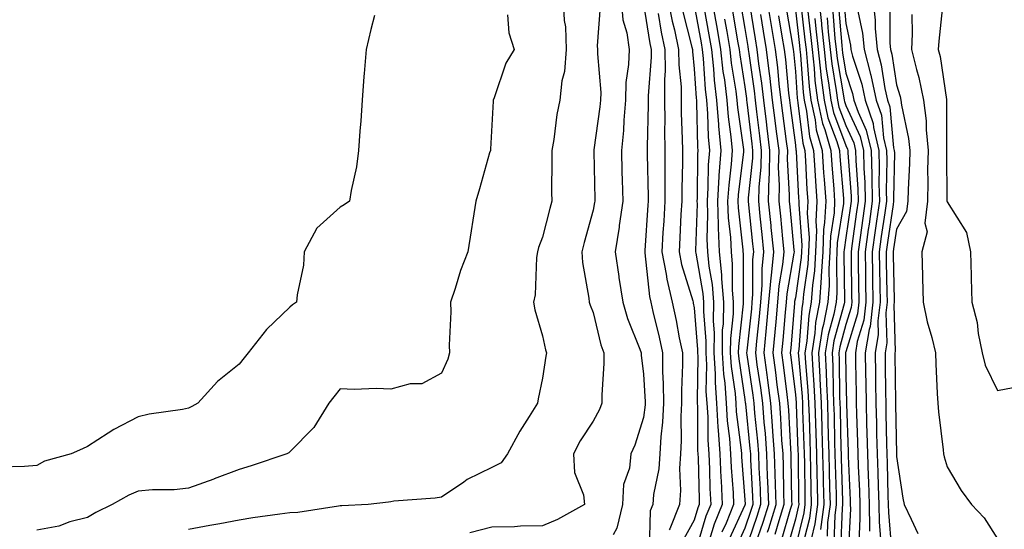
# Model space of a CAD drawing. Units: inches. Extents: x 952643 to 955283, y 7287338 to 7289978.
# Drawn here: x 952795 to 952989, y 7288497 to 7288598 of the extents above; entities that cross this region are included whole.
import ezdxf

# ---------------------------------------------------------------- set-up
doc = ezdxf.new("R2010")
doc.units = ezdxf.units.IN
doc.header["$MEASUREMENT"] = 0
doc.layers.add('Contour_95267287', color=7, linetype='Continuous', true_color=0x48a483)

msp = doc.modelspace()

# ---------------------------------------------------------------- linework, layer by layer
at = {"layer": 'Contour_95267287'}
for points in [[(952902.13, 7288601.92, 3181), (952902.32, 7288597.65, 3181), (952902.56, 7288596.43, 3181), (952902.71, 7288591.92, 3181), (952902.4, 7288587.57, 3181), (952901.87, 7288585.74, 3181), (952901.46, 7288581.92, 3181), (952900.89, 7288579.08, 3181), (952900.25, 7288574.12, 3181), (952899.87, 7288571.92, 3181), (952899.88, 7288570.09, 3181), (952899.84, 7288563.71, 3181), (952899.86, 7288561.92, 3181), (952899.48, 7288560.49, 3181), (952898.05, 7288554.78, 3181), (952897.24, 7288552.73, 3181), (952897.06, 7288551.92, 3181), (952896.88, 7288550.75, 3181), (952896.56, 7288543.41, 3181), (952896.24, 7288541.92, 3181), (952896.54, 7288540.41, 3181), (952898.05, 7288535.29, 3181), (952898.62, 7288532.49, 3181), (952898.81, 7288531.92, 3181), (952898.72, 7288531.25, 3181), (952898.05, 7288526.88, 3181), (952897.19, 7288522.78, 3181), (952897.04, 7288521.92, 3181), (952895.43, 7288519.3, 3181), (952893.58, 7288516.39, 3181), (952891.15, 7288511.92, 3181), (952889.85, 7288510.12, 3181), (952888.05, 7288509.24, 3181), (952883.15, 7288506.82, 3181), (952882.45, 7288506.32, 3181), (952878.05, 7288503.35, 3181), (952876.84, 7288503.13, 3181), (952868.66, 7288502.53, 3181), (952868.05, 7288502.44, 3181), (952867.59, 7288502.38, 3181), (952863.55, 7288501.92, 3181), (952858.36, 7288501.61, 3181), (952858.05, 7288501.6, 3181), (952857.72, 7288501.59, 3181), (952849.66, 7288500.31, 3181), (952848.05, 7288500.27, 3181), (952846.09, 7288499.96, 3181), (952840.73, 7288499.24, 3181), (952838.05, 7288498.8, 3181), (952834.2, 7288498.07, 3181), (952832.25, 7288497.72, 3181), (952828.05, 7288496.91, 3181)], [(952909.46, 7288600.51, 3182), (952908.82, 7288592.69, 3182), (952908.93, 7288591.92, 3182), (952908.9, 7288591.07, 3182), (952909.56, 7288583.43, 3182), (952909.51, 7288581.92, 3182), (952909.4, 7288580.57, 3182), (952908.21, 7288572.08, 3182), (952908.19, 7288571.92, 3182), (952908.2, 7288571.77, 3182), (952908.36, 7288562.23, 3182), (952908.37, 7288561.92, 3182), (952908.33, 7288561.64, 3182), (952908.05, 7288560.15, 3182), (952906.26, 7288553.71, 3182), (952905.79, 7288551.92, 3182), (952905.94, 7288549.81, 3182), (952907.23, 7288542.74, 3182), (952907.3, 7288541.92, 3182), (952907.46, 7288541.33, 3182), (952908.05, 7288539.9, 3182), (952909.6, 7288533.47, 3182), (952910.15, 7288531.92, 3182), (952910.2, 7288529.77, 3182), (952909.75, 7288523.62, 3182), (952909.8, 7288521.92, 3182), (952909.31, 7288520.66, 3182), (952908.05, 7288518.35, 3182), (952905.5, 7288514.47, 3182), (952904.18, 7288511.92, 3182), (952904.35, 7288508.22, 3182), (952906.15, 7288503.82, 3182), (952906.33, 7288501.92, 3182), (952901.04, 7288498.93, 3182), (952898.05, 7288497.65, 3182), (952893.7, 7288497.57, 3182), (952892.51, 7288497.46, 3182), (952888.05, 7288497.38, 3182), (952883.67, 7288496.3, 3182)], [(952913.57, 7288601.92, 3183), (952913.95, 7288597.82, 3183), (952914.73, 7288595.24, 3183), (952915.19, 7288591.92, 3183), (952915.08, 7288588.95, 3183), (952914.54, 7288585.43, 3183), (952914.45, 7288581.92, 3183), (952914.11, 7288577.98, 3183), (952914.04, 7288575.93, 3183), (952913.66, 7288571.92, 3183), (952913.76, 7288567.63, 3183), (952913.82, 7288566.15, 3183), (952913.94, 7288561.92, 3183), (952913.23, 7288557.1, 3183), (952913.2, 7288556.77, 3183), (952912.42, 7288551.92, 3183), (952913.14, 7288547.01, 3183), (952913.17, 7288546.8, 3183), (952913.91, 7288541.92, 3183), (952914.86, 7288538.73, 3183), (952917.31, 7288532.66, 3183), (952917.56, 7288531.92, 3183), (952917.58, 7288531.45, 3183), (952918.05, 7288527.66, 3183), (952918.36, 7288522.23, 3183), (952918.36, 7288521.92, 3183), (952918.35, 7288521.62, 3183), (952918.05, 7288519.11, 3183), (952916.32, 7288513.65, 3183), (952915.48, 7288511.92, 3183), (952915.23, 7288509.1, 3183), (952914.09, 7288505.88, 3183), (952913.89, 7288501.92, 3183), (952912.75, 7288497.22, 3183), (952911.99, 7288495.86, 3183)], [(952918.05, 7288601, 3184), (952919.26, 7288593.13, 3184), (952919.52, 7288591.92, 3184), (952919.54, 7288590.43, 3184), (952918.92, 7288582.79, 3184), (952918.93, 7288581.92, 3184), (952918.94, 7288581.03, 3184), (952918.72, 7288572.59, 3184), (952918.73, 7288571.92, 3184), (952918.73, 7288571.24, 3184), (952918.92, 7288562.79, 3184), (952918.92, 7288561.92, 3184), (952918.87, 7288561.1, 3184), (952918.26, 7288552.13, 3184), (952918.25, 7288551.92, 3184), (952918.29, 7288551.68, 3184), (952919.21, 7288543.08, 3184), (952919.49, 7288541.92, 3184), (952919.89, 7288540.08, 3184), (952921.12, 7288534.99, 3184), (952921.75, 7288531.92, 3184), (952921.79, 7288528.18, 3184), (952921.93, 7288525.8, 3184), (952921.97, 7288521.92, 3184), (952921.77, 7288518.2, 3184), (952921.43, 7288515.3, 3184), (952921.23, 7288511.92, 3184), (952921.03, 7288508.94, 3184), (952920.01, 7288503.88, 3184), (952919.85, 7288501.92, 3184), (952919.34, 7288500.63, 3184), (952919.13, 7288493, 3184)], [(952922.84, 7288601.92, 3186), (952923.68, 7288597.55, 3186), (952924.12, 7288595.85, 3186), (952924.96, 7288591.92, 3186), (952925, 7288588.87, 3186), (952925.44, 7288584.53, 3186), (952925.47, 7288581.92, 3186), (952925.49, 7288579.36, 3186), (952925.69, 7288574.28, 3186), (952925.7, 7288571.92, 3186), (952925.7, 7288569.57, 3186), (952925.58, 7288564.39, 3186), (952925.58, 7288561.92, 3186), (952925.42, 7288559.29, 3186), (952925.21, 7288554.76, 3186), (952925.04, 7288551.92, 3186), (952925.52, 7288549.39, 3186), (952927.78, 7288542.19, 3186), (952927.84, 7288541.92, 3186), (952927.87, 7288541.74, 3186), (952928.05, 7288540.82, 3186), (952928.72, 7288532.59, 3186), (952928.71, 7288531.92, 3186), (952928.75, 7288531.22, 3186), (952928.6, 7288522.47, 3186), (952928.64, 7288521.92, 3186), (952928.67, 7288521.3, 3186), (952928.73, 7288512.6, 3186), (952928.78, 7288511.92, 3186), (952928.82, 7288511.15, 3186), (952929.01, 7288502.88, 3186), (952929.06, 7288501.92, 3186), (952928.76, 7288501.21, 3186), (952928.05, 7288498.81, 3186), (952925.6, 7288494.37, 3186)], [(952928.05, 7288600.71, 3188), (952929.4, 7288593.27, 3188), (952929.63, 7288591.92, 3188), (952929.83, 7288590.14, 3188), (952930.22, 7288584.09, 3188), (952930.47, 7288581.92, 3188), (952930.69, 7288579.28, 3188), (952930.79, 7288574.66, 3188), (952931.04, 7288571.92, 3188), (952930.84, 7288569.13, 3188), (952930.77, 7288564.64, 3188), (952930.6, 7288561.92, 3188), (952930.7, 7288559.27, 3188), (952930.55, 7288554.42, 3188), (952930.66, 7288551.92, 3188), (952930.94, 7288549.03, 3188), (952931.58, 7288545.45, 3188), (952931.87, 7288541.92, 3188), (952931.8, 7288538.17, 3188), (952932, 7288535.87, 3188), (952931.94, 7288531.92, 3188), (952932.19, 7288527.78, 3188), (952932.16, 7288526.03, 3188), (952932.45, 7288521.92, 3188), (952932.75, 7288517.22, 3188), (952932.76, 7288516.63, 3188), (952933.09, 7288511.92, 3188), (952933.31, 7288507.18, 3188), (952933.35, 7288506.62, 3188), (952933.59, 7288501.92, 3188), (952931.98, 7288497.99, 3188), (952931.08, 7288494.95, 3188)], [(952931.52, 7288601.92, 3190), (952932.26, 7288597.71, 3190), (952932.5, 7288596.37, 3190), (952933.28, 7288591.92, 3190), (952933.74, 7288587.61, 3190), (952934.01, 7288585.96, 3190), (952934.48, 7288581.92, 3190), (952934.74, 7288578.61, 3190), (952935.32, 7288574.65, 3190), (952935.56, 7288571.92, 3190), (952935.36, 7288569.23, 3190), (952934.87, 7288565.1, 3190), (952934.66, 7288561.92, 3190), (952934.78, 7288558.65, 3190), (952935.22, 7288554.75, 3190), (952935.34, 7288551.92, 3190), (952935.58, 7288549.45, 3190), (952935.58, 7288544.39, 3190), (952935.78, 7288541.92, 3190), (952935.75, 7288539.62, 3190), (952935.2, 7288534.77, 3190), (952935.16, 7288531.92, 3190), (952935.33, 7288529.2, 3190), (952936.13, 7288523.84, 3190), (952936.27, 7288521.92, 3190), (952936.37, 7288520.24, 3190), (952937.34, 7288512.63, 3190), (952937.39, 7288511.92, 3190), (952937.42, 7288511.3, 3190), (952938.05, 7288502.81, 3190), (952938.1, 7288501.97, 3190), (952938.1, 7288501.92, 3190), (952938.09, 7288501.88, 3190), (952938.05, 7288501.78, 3190), (952934.96, 7288495.01, 3190)], [(952937.2, 7288601.07, 3193), (952938.05, 7288596.1, 3193), (952938.65, 7288592.52, 3193), (952938.74, 7288591.92, 3193), (952938.84, 7288591.13, 3193), (952939.9, 7288583.77, 3193), (952940.1, 7288581.92, 3193), (952940.39, 7288579.58, 3193), (952940.95, 7288574.82, 3193), (952941.31, 7288571.92, 3193), (952941.24, 7288568.73, 3193), (952940.81, 7288564.68, 3193), (952940.75, 7288561.92, 3193), (952941.05, 7288558.92, 3193), (952941.42, 7288555.29, 3193), (952941.76, 7288551.92, 3193), (952941.43, 7288548.54, 3193), (952941.43, 7288545.3, 3193), (952941.16, 7288541.92, 3193), (952940.89, 7288539.08, 3193), (952940.36, 7288534.23, 3193), (952940.14, 7288531.92, 3193), (952940.46, 7288529.51, 3193), (952941.13, 7288525, 3193), (952941.53, 7288521.92, 3193), (952941.82, 7288518.15, 3193), (952942.05, 7288515.92, 3193), (952942.36, 7288511.92, 3193), (952942.51, 7288507.46, 3193), (952942.56, 7288506.43, 3193), (952942.72, 7288501.92, 3193), (952941.61, 7288498.36, 3193), (952940.1, 7288493.97, 3193)], [(952942.52, 7288496.39, 3194), (952942.8, 7288497.17, 3194), (952944.26, 7288501.92, 3194), (952944.12, 7288505.85, 3194), (952944.09, 7288507.96, 3194), (952943.95, 7288511.92, 3194), (952943.62, 7288516.35, 3194), (952943.56, 7288517.43, 3194), (952943.21, 7288521.92, 3194), (952942.61, 7288526.48, 3194), (952942.45, 7288527.52, 3194), (952941.87, 7288531.92, 3194), (952942.28, 7288536.15, 3194), (952942.42, 7288537.55, 3194), (952942.84, 7288541.92, 3194), (952943.24, 7288546.73, 3194), (952943.31, 7288547.18, 3194), (952943.77, 7288551.92, 3194), (952943.29, 7288556.68, 3194), (952943.26, 7288557.13, 3194), (952942.77, 7288561.92, 3194), (952942.89, 7288566.76, 3194), (952942.92, 7288567.05, 3194), (952943.03, 7288571.92, 3194), (952942.47, 7288576.34, 3194), (952942.33, 7288577.64, 3194), (952941.8, 7288581.92, 3194), (952941.41, 7288585.28, 3194), (952940.86, 7288589.11, 3194), (952940.52, 7288591.92, 3194), (952940.17, 7288594.04, 3194), (952939.02, 7288600.95, 3194)], [(952942.39, 7288601.92, 3196), (952943.21, 7288597.08, 3196), (952943.26, 7288596.71, 3196), (952944.09, 7288591.92, 3196), (952944.51, 7288588.38, 3196), (952944.81, 7288585.16, 3196), (952945.18, 7288581.92, 3196), (952945.49, 7288579.36, 3196), (952946.24, 7288573.73, 3196), (952946.48, 7288571.92, 3196), (952946.44, 7288570.31, 3196), (952946.85, 7288563.12, 3196), (952946.82, 7288561.92, 3196), (952946.94, 7288560.81, 3196), (952947.77, 7288552.2, 3196), (952947.8, 7288551.92, 3196), (952947.77, 7288551.64, 3196), (952946.36, 7288543.61, 3196), (952946.22, 7288541.92, 3196), (952946.03, 7288539.9, 3196), (952945.57, 7288534.4, 3196), (952945.33, 7288531.92, 3196), (952945.65, 7288529.52, 3196), (952946.34, 7288523.63, 3196), (952946.57, 7288521.92, 3196), (952946.67, 7288520.54, 3196), (952947.07, 7288512.9, 3196), (952947.14, 7288511.92, 3196), (952947.17, 7288511.04, 3196), (952947.31, 7288502.66, 3196), (952947.34, 7288501.92, 3196), (952947.01, 7288500.88, 3196), (952945.24, 7288494.73, 3196)], [(952946.22, 7288600.09, 3198), (952947.55, 7288592.42, 3198), (952947.64, 7288591.92, 3198), (952947.68, 7288591.55, 3198), (952948.05, 7288587.58, 3198), (952948.4, 7288582.27, 3198), (952948.45, 7288581.92, 3198), (952948.56, 7288581.41, 3198), (952949.5, 7288573.37, 3198), (952949.92, 7288571.92, 3198), (952950.04, 7288569.93, 3198), (952950.35, 7288564.22, 3198), (952950.51, 7288561.92, 3198), (952950.4, 7288559.57, 3198), (952950.77, 7288554.64, 3198), (952950.68, 7288551.92, 3198), (952950.52, 7288549.45, 3198), (952949.67, 7288543.54, 3198), (952949.55, 7288541.92, 3198), (952949.31, 7288540.66, 3198), (952948.72, 7288532.59, 3198), (952948.62, 7288531.92, 3198), (952948.65, 7288531.32, 3198), (952949.37, 7288523.24, 3198), (952949.44, 7288521.92, 3198), (952949.48, 7288520.49, 3198), (952949.74, 7288513.61, 3198), (952949.8, 7288511.92, 3198), (952949.83, 7288510.14, 3198), (952949.92, 7288503.79, 3198), (952949.95, 7288501.92, 3198), (952949.74, 7288500.23, 3198), (952948.05, 7288493.5, 3198)], [(952949.13, 7288600.84, 3200), (952949.96, 7288593.83, 3200), (952950.16, 7288591.92, 3200), (952950.42, 7288589.55, 3200), (952950.76, 7288584.63, 3200), (952951.09, 7288581.92, 3200), (952951.94, 7288578.03, 3200), (952952.17, 7288576.04, 3200), (952953.34, 7288571.92, 3200), (952953.65, 7288567.52, 3200), (952953.75, 7288566.22, 3200), (952954.05, 7288561.92, 3200), (952953.85, 7288557.72, 3200), (952953.64, 7288556.33, 3200), (952953.47, 7288551.92, 3200), (952953.18, 7288547.05, 3200), (952953.19, 7288546.78, 3200), (952952.84, 7288541.92, 3200), (952952.06, 7288537.91, 3200), (952951.91, 7288535.78, 3200), (952951.29, 7288531.92, 3200), (952951.48, 7288528.49, 3200), (952951.73, 7288525.6, 3200), (952951.92, 7288521.92, 3200), (952952.03, 7288517.94, 3200), (952952.11, 7288515.98, 3200), (952952.23, 7288511.92, 3200), (952952.32, 7288507.65, 3200), (952952.34, 7288506.21, 3200), (952952.43, 7288501.92, 3200), (952951.93, 7288498.04, 3200), (952951.17, 7288495.05, 3200)], [(952952.71, 7288601.92, 3203), (952953.22, 7288597.09, 3203), (952953.25, 7288596.72, 3203), (952953.73, 7288591.92, 3203), (952954.16, 7288588.03, 3203), (952954.61, 7288585.36, 3203), (952955.04, 7288581.92, 3203), (952955.58, 7288579.45, 3203), (952958.05, 7288572.95, 3203), (952958.37, 7288572.24, 3203), (952958.45, 7288571.92, 3203), (952958.46, 7288571.51, 3203), (952959.06, 7288562.93, 3203), (952959.09, 7288561.92, 3203), (952958.95, 7288561.02, 3203), (952958.05, 7288554.63, 3203), (952957.68, 7288552.29, 3203), (952957.67, 7288551.92, 3203), (952957.64, 7288551.51, 3203), (952957.8, 7288542.17, 3203), (952957.78, 7288541.92, 3203), (952957.71, 7288541.58, 3203), (952955.69, 7288534.28, 3203), (952955.32, 7288531.92, 3203), (952955.45, 7288529.32, 3203), (952955.51, 7288524.46, 3203), (952955.63, 7288521.92, 3203), (952955.71, 7288519.58, 3203), (952955.82, 7288514.15, 3203), (952955.88, 7288511.92, 3203), (952955.93, 7288509.8, 3203), (952956.11, 7288503.86, 3203), (952956.15, 7288501.92, 3203), (952955.86, 7288499.73, 3203), (952955.67, 7288494.3, 3203)], [(952956.56, 7288600.43, 3206), (952957.22, 7288592.75, 3206), (952957.3, 7288591.92, 3206), (952957.38, 7288591.25, 3206), (952958.05, 7288587.26, 3206), (952959.36, 7288583.23, 3206), (952959.64, 7288581.92, 3206), (952960.45, 7288579.52, 3206), (952962.08, 7288575.95, 3206), (952963.04, 7288571.92, 3206), (952963.17, 7288567.04, 3206), (952963.16, 7288566.81, 3206), (952963.27, 7288561.92, 3206), (952962.62, 7288557.35, 3206), (952962.47, 7288556.34, 3206), (952961.84, 7288551.92, 3206), (952961.91, 7288548.06, 3206), (952961.94, 7288545.81, 3206), (952962.01, 7288541.92, 3206), (952961.59, 7288538.38, 3206), (952960.3, 7288534.17, 3206), (952959.92, 7288531.92, 3206), (952959.95, 7288530.02, 3206), (952960.06, 7288523.93, 3206), (952960.09, 7288521.92, 3206), (952960.14, 7288519.83, 3206), (952960.34, 7288514.21, 3206), (952960.39, 7288511.92, 3206), (952960.48, 7288509.49, 3206), (952960.71, 7288504.58, 3206), (952960.79, 7288501.92, 3206), (952960.83, 7288499.14, 3206), (952960.59, 7288494.46, 3206)], [(952957.67, 7288601.54, 3207), (952958.05, 7288597.1, 3207), (952958.94, 7288592.81, 3207), (952959.03, 7288591.92, 3207), (952959.37, 7288590.6, 3207), (952961.17, 7288585.04, 3207), (952961.85, 7288581.92, 3207), (952963.42, 7288577.29, 3207), (952963.5, 7288576.47, 3207), (952964.56, 7288571.92, 3207), (952964.65, 7288568.52, 3207), (952964.59, 7288565.38, 3207), (952964.67, 7288561.92, 3207), (952964.1, 7288557.97, 3207), (952963.83, 7288556.14, 3207), (952963.23, 7288551.92, 3207), (952963.31, 7288547.18, 3207), (952963.32, 7288546.65, 3207), (952963.4, 7288541.92, 3207), (952962.84, 7288537.13, 3207), (952962.64, 7288536.51, 3207), (952961.88, 7288531.92, 3207), (952961.94, 7288528.03, 3207), (952961.98, 7288525.85, 3207), (952962.03, 7288521.92, 3207), (952962.13, 7288517.84, 3207), (952962.2, 7288516.07, 3207), (952962.3, 7288511.92, 3207), (952962.46, 7288507.51, 3207), (952962.51, 7288506.38, 3207), (952962.68, 7288501.92, 3207), (952962.74, 7288497.23, 3207), (952962.71, 7288496.58, 3207)], [(952963.35, 7288601.92, 3209), (952963.85, 7288597.72, 3209), (952963.86, 7288596.11, 3209), (952964.26, 7288591.92, 3209), (952965.04, 7288588.91, 3209), (952965.76, 7288584.21, 3209), (952966.26, 7288581.92, 3209), (952966.71, 7288580.58, 3209), (952967.49, 7288572.48, 3209), (952967.63, 7288571.92, 3209), (952967.64, 7288571.51, 3209), (952967.45, 7288562.52, 3209), (952967.46, 7288561.92, 3209), (952967.37, 7288561.24, 3209), (952966.26, 7288553.71, 3209), (952966.01, 7288551.92, 3209), (952966.04, 7288549.91, 3209), (952966.16, 7288543.81, 3209), (952966.19, 7288541.92, 3209), (952965.94, 7288539.81, 3209), (952966.12, 7288533.85, 3209), (952965.79, 7288531.92, 3209), (952965.82, 7288529.69, 3209), (952965.89, 7288524.08, 3209), (952965.92, 7288521.92, 3209), (952965.97, 7288519.84, 3209), (952966.08, 7288513.89, 3209), (952966.13, 7288511.92, 3209), (952966.19, 7288510.06, 3209), (952966.37, 7288503.6, 3209), (952966.44, 7288501.92, 3209), (952966.46, 7288500.33, 3209), (952967.06, 7288492.91, 3209)], [(952966.71, 7288600.58, 3210), (952966.76, 7288593.21, 3210), (952966.89, 7288591.92, 3210), (952967.12, 7288590.99, 3210), (952968.05, 7288584.91, 3210), (952968.76, 7288582.63, 3210), (952968.91, 7288581.92, 3210), (952969.03, 7288580.94, 3210), (952970.45, 7288574.32, 3210), (952970.68, 7288571.92, 3210), (952970.62, 7288569.35, 3210), (952970.35, 7288564.22, 3210), (952970.3, 7288561.92, 3210), (952970.07, 7288559.9, 3210), (952968.05, 7288556.38, 3210), (952967.48, 7288552.49, 3210), (952967.4, 7288551.92, 3210), (952967.41, 7288551.28, 3210), (952967.58, 7288542.39, 3210), (952967.59, 7288541.92, 3210), (952967.52, 7288541.39, 3210), (952967.79, 7288532.18, 3210), (952967.75, 7288531.92, 3210), (952967.75, 7288531.62, 3210), (952967.85, 7288522.12, 3210), (952967.86, 7288521.92, 3210), (952967.86, 7288521.73, 3210), (952968.03, 7288511.94, 3210), (952968.04, 7288511.91, 3210), (952968.05, 7288511.41, 3210), (952969.28, 7288503.15, 3210), (952969.57, 7288501.92, 3210), (952970.97, 7288499, 3210), (952972.28, 7288496.15, 3210)], [(952977.25, 7288601.12, 3212), (952976.41, 7288593.56, 3212), (952976.33, 7288591.92, 3212), (952976.67, 7288590.54, 3212), (952977.92, 7288582.05, 3212), (952977.94, 7288581.92, 3212), (952977.96, 7288581.83, 3212), (952977.92, 7288572.05, 3212), (952977.93, 7288571.92, 3212), (952977.93, 7288571.8, 3212), (952978.02, 7288561.95, 3212), (952978.02, 7288561.89, 3212), (952978.05, 7288561.77, 3212), (952981.88, 7288555.75, 3212), (952982.7, 7288551.92, 3212), (952982.83, 7288547.14, 3212), (952982.8, 7288546.67, 3212), (952982.95, 7288541.92, 3212), (952984.03, 7288537.9, 3212), (952984.24, 7288535.73, 3212), (952985.01, 7288531.92, 3212), (952985.58, 7288529.45, 3212), (952988.05, 7288524.48, 3212), (952991.15, 7288525.02, 3212)], [(952864.78, 7288598.65, 3179), (952864.09, 7288595.88, 3179), (952863.14, 7288591.92, 3179), (952862.77, 7288587.2, 3179), (952862.73, 7288586.6, 3179), (952862.38, 7288581.92, 3179), (952862.14, 7288577.83, 3179), (952861.93, 7288575.8, 3179), (952861.67, 7288571.92, 3179), (952861.28, 7288568.69, 3179), (952860.17, 7288564.04, 3179), (952859.86, 7288561.92, 3179), (952858.79, 7288561.18, 3179), (952858.05, 7288560.72, 3179), (952853.42, 7288556.55, 3179), (952850.9, 7288551.92, 3179), (952850.75, 7288549.22, 3179), (952849.5, 7288543.37, 3179), (952849.39, 7288541.92, 3179), (952848.56, 7288541.41, 3179), (952848.05, 7288540.96, 3179), (952843.44, 7288536.53, 3179), (952839.79, 7288531.92, 3179), (952839.03, 7288530.94, 3179), (952838.05, 7288529.65, 3179), (952833.76, 7288526.21, 3179), (952829.84, 7288521.92, 3179), (952828.69, 7288521.28, 3179), (952828.05, 7288520.93, 3179), (952826.81, 7288520.68, 3179), (952820.23, 7288519.74, 3179), (952818.05, 7288519.24, 3179), (952813.23, 7288516.74, 3179), (952812.13, 7288516, 3179), (952808.05, 7288513.37, 3179), (952807.07, 7288512.9, 3179), (952804.79, 7288511.92, 3179), (952799.51, 7288510.46, 3179), (952798.05, 7288509.64, 3179), (952795.57, 7288509.44, 3179), (952790.68, 7288509.29, 3179)], [(952891.15, 7288598.82, 3180), (952891.35, 7288595.22, 3180), (952892.46, 7288591.92, 3180), (952890.76, 7288589.21, 3180), (952888.49, 7288582.36, 3180), (952888.29, 7288581.92, 3180), (952888.26, 7288581.71, 3180), (952888.05, 7288576.96, 3180), (952887.76, 7288572.21, 3180), (952887.73, 7288571.92, 3180), (952887.59, 7288571.46, 3180), (952885.59, 7288564.38, 3180), (952884.86, 7288561.92, 3180), (952884.26, 7288558.13, 3180), (952883.93, 7288556.04, 3180), (952883.27, 7288551.92, 3180), (952881.79, 7288548.18, 3180), (952880.76, 7288544.63, 3180), (952879.83, 7288541.92, 3180), (952879.92, 7288540.05, 3180), (952879.58, 7288533.45, 3180), (952879.66, 7288531.92, 3180), (952879.3, 7288530.67, 3180), (952878.05, 7288527.87, 3180), (952874.19, 7288525.78, 3180), (952871.88, 7288525.75, 3180), (952868.05, 7288524.73, 3180), (952865.14, 7288524.83, 3180), (952860.76, 7288524.63, 3180), (952858.05, 7288524.75, 3180), (952856.8, 7288523.17, 3180), (952855.8, 7288521.92, 3180), (952852.82, 7288517.15, 3180), (952848.05, 7288512.32, 3180), (952847.85, 7288512.12, 3180), (952847.5, 7288511.92, 3180), (952840.44, 7288509.53, 3180), (952838.05, 7288508.79, 3180), (952833.08, 7288506.95, 3180), (952833.04, 7288506.93, 3180), (952828.05, 7288505.09, 3180), (952825.17, 7288504.8, 3180), (952820.89, 7288504.76, 3180), (952818.05, 7288504.52, 3180), (952816.21, 7288503.76, 3180), (952812.9, 7288501.92, 3180), (952809.67, 7288500.3, 3180), (952808.05, 7288499.34, 3180), (952804.56, 7288498.43, 3180), (952802.39, 7288497.58, 3180), (952798.05, 7288496.78, 3180)], [(952920.94, 7288599.03, 3185), (952921.51, 7288595.38, 3185), (952922.25, 7288591.92, 3185), (952922.29, 7288587.68, 3185), (952922.15, 7288586.02, 3185), (952922.2, 7288581.92, 3185), (952922.23, 7288577.74, 3185), (952922.19, 7288576.06, 3185), (952922.21, 7288571.92, 3185), (952922.21, 7288567.76, 3185), (952922.25, 7288566.12, 3185), (952922.25, 7288561.92, 3185), (952922.01, 7288557.96, 3185), (952921.87, 7288555.74, 3185), (952921.64, 7288551.92, 3185), (952922.49, 7288547.48, 3185), (952922.6, 7288546.47, 3185), (952923.66, 7288541.92, 3185), (952924.45, 7288538.32, 3185), (952925.09, 7288534.88, 3185), (952925.72, 7288531.92, 3185), (952925.74, 7288529.61, 3185), (952925.53, 7288524.44, 3185), (952925.56, 7288521.92, 3185), (952925.42, 7288519.29, 3185), (952925.49, 7288514.48, 3185), (952925.34, 7288511.92, 3185), (952925.14, 7288509.01, 3185), (952925.34, 7288504.63, 3185), (952925.11, 7288501.92, 3185), (952923.21, 7288497.08, 3185), (952923.1, 7288496.87, 3185)], [(952925.75, 7288599.62, 3187), (952927.59, 7288592.38, 3187), (952927.69, 7288591.92, 3187), (952927.69, 7288591.56, 3187), (952928.05, 7288588.08, 3187), (952928.43, 7288582.3, 3187), (952928.47, 7288581.92, 3187), (952928.51, 7288581.46, 3187), (952928.72, 7288572.59, 3187), (952928.78, 7288571.92, 3187), (952928.73, 7288571.24, 3187), (952928.61, 7288562.48, 3187), (952928.57, 7288561.92, 3187), (952928.6, 7288561.37, 3187), (952928.3, 7288552.17, 3187), (952928.31, 7288551.92, 3187), (952928.34, 7288551.63, 3187), (952929.77, 7288543.64, 3187), (952929.91, 7288541.92, 3187), (952929.88, 7288540.09, 3187), (952930.35, 7288534.22, 3187), (952930.33, 7288531.92, 3187), (952930.47, 7288529.5, 3187), (952930.37, 7288524.24, 3187), (952930.54, 7288521.92, 3187), (952930.72, 7288519.25, 3187), (952930.75, 7288514.62, 3187), (952930.93, 7288511.92, 3187), (952931.08, 7288508.89, 3187), (952931.17, 7288505.04, 3187), (952931.32, 7288501.92, 3187), (952930.37, 7288499.6, 3187), (952928.11, 7288491.98, 3187)], [(952930.02, 7288599.95, 3189), (952930.95, 7288594.82, 3189), (952931.46, 7288591.92, 3189), (952931.87, 7288588.1, 3189), (952932.01, 7288585.88, 3189), (952932.47, 7288581.92, 3189), (952932.86, 7288577.11, 3189), (952932.86, 7288576.73, 3189), (952933.3, 7288571.92, 3189), (952932.95, 7288567.02, 3189), (952932.94, 7288566.81, 3189), (952932.63, 7288561.92, 3189), (952932.81, 7288557.16, 3189), (952932.8, 7288556.67, 3189), (952933, 7288551.92, 3189), (952933.45, 7288547.32, 3189), (952933.45, 7288546.52, 3189), (952933.82, 7288541.92, 3189), (952933.75, 7288537.62, 3189), (952933.61, 7288536.36, 3189), (952933.55, 7288531.92, 3189), (952933.81, 7288527.68, 3189), (952934.08, 7288525.89, 3189), (952934.36, 7288521.92, 3189), (952934.58, 7288518.45, 3189), (952935.02, 7288514.95, 3189), (952935.24, 7288511.92, 3189), (952935.36, 7288509.23, 3189), (952935.74, 7288504.23, 3189), (952935.85, 7288501.92, 3189), (952934.34, 7288498.21, 3189), (952933.53, 7288496.44, 3189)], [(952935.63, 7288599.5, 3192), (952936.7, 7288593.27, 3192), (952936.94, 7288591.92, 3192), (952937.04, 7288590.91, 3192), (952938.05, 7288584.54, 3192), (952938.37, 7288582.24, 3192), (952938.41, 7288581.92, 3192), (952938.47, 7288581.5, 3192), (952939.42, 7288573.29, 3192), (952939.59, 7288571.92, 3192), (952939.56, 7288570.41, 3192), (952938.73, 7288562.6, 3192), (952938.71, 7288561.92, 3192), (952938.79, 7288561.18, 3192), (952939.59, 7288553.46, 3192), (952939.75, 7288551.92, 3192), (952939.59, 7288550.38, 3192), (952939.59, 7288543.46, 3192), (952939.47, 7288541.92, 3192), (952939.35, 7288540.62, 3192), (952938.45, 7288532.32, 3192), (952938.41, 7288531.92, 3192), (952938.47, 7288531.5, 3192), (952939.63, 7288523.5, 3192), (952939.84, 7288521.92, 3192), (952939.99, 7288519.98, 3192), (952940.57, 7288514.44, 3192), (952940.76, 7288511.92, 3192), (952940.85, 7288509.12, 3192), (952941.08, 7288504.95, 3192), (952941.17, 7288501.92, 3192), (952940.44, 7288499.53, 3192), (952938.05, 7288492.61, 3192)], [(952941.14, 7288598.83, 3195), (952941.68, 7288595.55, 3195), (952942.31, 7288591.92, 3195), (952942.88, 7288587.09, 3195), (952942.92, 7288586.79, 3195), (952943.49, 7288581.92, 3195), (952943.99, 7288577.86, 3195), (952944.28, 7288575.69, 3195), (952944.76, 7288571.92, 3195), (952944.68, 7288568.55, 3195), (952944.88, 7288565.09, 3195), (952944.8, 7288561.92, 3195), (952945.09, 7288558.96, 3195), (952945.53, 7288554.44, 3195), (952945.78, 7288551.92, 3195), (952945.54, 7288549.41, 3195), (952944.8, 7288545.17, 3195), (952944.53, 7288541.92, 3195), (952944.16, 7288538.03, 3195), (952943.99, 7288535.98, 3195), (952943.6, 7288531.92, 3195), (952944.12, 7288527.99, 3195), (952944.41, 7288525.56, 3195), (952944.89, 7288521.92, 3195), (952945.12, 7288518.99, 3195), (952945.34, 7288514.63, 3195), (952945.55, 7288511.92, 3195), (952945.63, 7288509.5, 3195), (952945.72, 7288504.25, 3195), (952945.79, 7288501.92, 3195), (952944.79, 7288498.66, 3195), (952944.01, 7288495.96, 3195)], [(952944.71, 7288598.58, 3197), (952945.41, 7288594.56, 3197), (952945.86, 7288591.92, 3197), (952946.1, 7288589.97, 3197), (952946.71, 7288583.26, 3197), (952946.87, 7288581.92, 3197), (952947, 7288580.87, 3197), (952948.05, 7288572.99, 3197), (952948.16, 7288572.03, 3197), (952948.2, 7288571.92, 3197), (952948.21, 7288571.76, 3197), (952948.7, 7288562.57, 3197), (952948.74, 7288561.92, 3197), (952948.71, 7288561.26, 3197), (952949.32, 7288553.19, 3197), (952949.27, 7288551.92, 3197), (952949.2, 7288550.77, 3197), (952948.05, 7288542.81, 3197), (952947.91, 7288542.06, 3197), (952947.9, 7288541.92, 3197), (952947.89, 7288541.76, 3197), (952947.14, 7288532.83, 3197), (952947.05, 7288531.92, 3197), (952947.17, 7288531.04, 3197), (952948.05, 7288523.59, 3197), (952948.19, 7288522.06, 3197), (952948.2, 7288521.92, 3197), (952948.2, 7288521.77, 3197), (952948.56, 7288512.43, 3197), (952948.58, 7288511.92, 3197), (952948.59, 7288511.38, 3197), (952948.7, 7288502.57, 3197), (952948.71, 7288501.92, 3197), (952948.64, 7288501.33, 3197), (952948.05, 7288498.98, 3197), (952946.47, 7288493.5, 3197)], [(952948.05, 7288599.77, 3199), (952948.88, 7288592.75, 3199), (952948.97, 7288591.92, 3199), (952949.09, 7288590.88, 3199), (952949.57, 7288583.44, 3199), (952949.77, 7288581.92, 3199), (952950.25, 7288579.72, 3199), (952950.83, 7288574.7, 3199), (952951.62, 7288571.92, 3199), (952951.89, 7288568.08, 3199), (952952.01, 7288565.88, 3199), (952952.28, 7288561.92, 3199), (952952.09, 7288557.88, 3199), (952952.23, 7288556.1, 3199), (952952.07, 7288551.92, 3199), (952951.85, 7288548.12, 3199), (952951.44, 7288545.31, 3199), (952951.19, 7288541.92, 3199), (952950.69, 7288539.28, 3199), (952950.32, 7288534.19, 3199), (952949.95, 7288531.92, 3199), (952950.06, 7288529.91, 3199), (952950.55, 7288524.42, 3199), (952950.68, 7288521.92, 3199), (952950.76, 7288519.21, 3199), (952950.93, 7288514.8, 3199), (952951.01, 7288511.92, 3199), (952951.08, 7288508.89, 3199), (952951.13, 7288505, 3199), (952951.19, 7288501.92, 3199), (952950.83, 7288499.14, 3199), (952949.35, 7288493.22, 3199)], [(952950.5, 7288599.47, 3201), (952951.05, 7288594.92, 3201), (952951.35, 7288591.92, 3201), (952951.76, 7288588.21, 3201), (952951.93, 7288585.8, 3201), (952952.41, 7288581.92, 3201), (952953.42, 7288577.29, 3201), (952953.87, 7288576.1, 3201), (952955.06, 7288571.92, 3201), (952955.25, 7288569.12, 3201), (952955.65, 7288564.32, 3201), (952955.81, 7288561.92, 3201), (952955.71, 7288559.58, 3201), (952954.98, 7288554.99, 3201), (952954.87, 7288551.92, 3201), (952954.67, 7288548.54, 3201), (952954.72, 7288545.25, 3201), (952954.49, 7288541.92, 3201), (952953.63, 7288537.5, 3201), (952953.37, 7288536.6, 3201), (952952.64, 7288531.92, 3201), (952952.89, 7288527.08, 3201), (952952.91, 7288526.78, 3201), (952953.15, 7288521.92, 3201), (952953.29, 7288517.16, 3201), (952953.3, 7288516.67, 3201), (952953.45, 7288511.92, 3201), (952953.55, 7288507.42, 3201), (952953.58, 7288506.39, 3201), (952953.67, 7288501.92, 3201), (952953.02, 7288496.95, 3201)], [(952954.33, 7288598.2, 3204), (952954.56, 7288595.41, 3204), (952954.92, 7288591.92, 3204), (952955.24, 7288589.11, 3204), (952956.13, 7288583.84, 3204), (952956.36, 7288581.92, 3204), (952956.66, 7288580.53, 3204), (952958.05, 7288576.88, 3204), (952959.61, 7288573.48, 3204), (952959.97, 7288571.92, 3204), (952960.03, 7288569.94, 3204), (952960.42, 7288564.29, 3204), (952960.48, 7288561.92, 3204), (952960.17, 7288559.8, 3204), (952959.23, 7288553.1, 3204), (952959.06, 7288551.92, 3204), (952959.08, 7288550.89, 3204), (952959.19, 7288543.06, 3204), (952959.21, 7288541.92, 3204), (952959.09, 7288540.88, 3204), (952958.05, 7288537.48, 3204), (952956.85, 7288533.12, 3204), (952956.65, 7288531.92, 3204), (952956.72, 7288530.59, 3204), (952956.81, 7288523.16, 3204), (952956.87, 7288521.92, 3204), (952956.91, 7288520.78, 3204), (952957.07, 7288512.9, 3204), (952957.1, 7288511.92, 3204), (952957.12, 7288510.99, 3204), (952957.37, 7288502.6, 3204), (952957.39, 7288501.92, 3204), (952957.29, 7288501.16, 3204), (952957, 7288492.97, 3204)], [(952955.44, 7288599.31, 3205), (952955.89, 7288594.08, 3205), (952956.11, 7288591.92, 3205), (952956.3, 7288590.17, 3205), (952957.63, 7288582.34, 3205), (952957.68, 7288581.92, 3205), (952957.75, 7288581.62, 3205), (952958.05, 7288580.82, 3205), (952960.85, 7288574.72, 3205), (952961.51, 7288571.92, 3205), (952961.59, 7288568.38, 3205), (952961.79, 7288565.66, 3205), (952961.88, 7288561.92, 3205), (952961.39, 7288558.58, 3205), (952960.85, 7288554.72, 3205), (952960.45, 7288551.92, 3205), (952960.49, 7288549.48, 3205), (952960.61, 7288541.92, 3205), (952960.34, 7288539.63, 3205), (952958.05, 7288532.13, 3205), (952958, 7288531.97, 3205), (952958, 7288531.92, 3205), (952958, 7288531.87, 3205), (952958.05, 7288527.45, 3205), (952958.15, 7288522.02, 3205), (952958.15, 7288521.82, 3205), (952958.47, 7288512.34, 3205), (952958.48, 7288511.92, 3205), (952958.5, 7288511.47, 3205), (952958.89, 7288502.76, 3205), (952958.92, 7288501.92, 3205), (952958.93, 7288501.04, 3205), (952958.47, 7288492.34, 3205)], [(952960.43, 7288599.54, 3208), (952961.32, 7288595.19, 3208), (952961.64, 7288591.92, 3208), (952962.9, 7288587.07, 3208), (952962.97, 7288586.84, 3208), (952964.06, 7288581.92, 3208), (952965.06, 7288578.93, 3208), (952965.5, 7288574.47, 3208), (952966.1, 7288571.92, 3208), (952966.15, 7288570.02, 3208), (952966.02, 7288563.95, 3208), (952966.07, 7288561.92, 3208), (952965.74, 7288559.61, 3208), (952965.05, 7288554.92, 3208), (952964.62, 7288551.92, 3208), (952964.67, 7288548.54, 3208), (952964.74, 7288545.23, 3208), (952964.8, 7288541.92, 3208), (952964.36, 7288538.23, 3208), (952964.44, 7288535.53, 3208), (952963.84, 7288531.92, 3208), (952963.9, 7288527.77, 3208), (952963.92, 7288526.05, 3208), (952963.98, 7288521.92, 3208), (952964.08, 7288517.95, 3208), (952964.11, 7288515.86, 3208), (952964.21, 7288511.92, 3208), (952964.35, 7288508.22, 3208), (952964.43, 7288505.54, 3208), (952964.55, 7288501.92, 3208), (952964.6, 7288498.47, 3208), (952964.88, 7288495.09, 3208)], [(952971.1, 7288598.87, 3211), (952971.16, 7288595.03, 3211), (952971.01, 7288591.92, 3211), (952971.99, 7288587.98, 3211), (952972.49, 7288586.36, 3211), (952973.43, 7288581.92, 3211), (952973.92, 7288577.79, 3211), (952973.91, 7288576.06, 3211), (952974.31, 7288571.92, 3211), (952974.22, 7288568.09, 3211), (952974.25, 7288565.72, 3211), (952974.16, 7288561.92, 3211), (952973.67, 7288557.55, 3211), (952974.11, 7288555.86, 3211), (952973.06, 7288551.92, 3211), (952973.22, 7288547.09, 3211), (952973.2, 7288546.77, 3211), (952973.33, 7288541.92, 3211), (952974.14, 7288538.01, 3211), (952975.04, 7288534.93, 3211), (952975.76, 7288531.92, 3211), (952975.87, 7288529.74, 3211), (952976.13, 7288523.84, 3211), (952976.21, 7288521.92, 3211), (952976.38, 7288520.25, 3211), (952977.27, 7288512.7, 3211), (952977.35, 7288511.92, 3211), (952977.46, 7288511.33, 3211), (952978.05, 7288509.32, 3211), (952980.82, 7288504.69, 3211), (952982.9, 7288501.92, 3211), (952985.37, 7288499.24, 3211), (952988.05, 7288495.1, 3211)], [(952934.07, 7288597.94, 3191), (952934.49, 7288595.48, 3191), (952935.11, 7288591.92, 3191), (952935.39, 7288589.26, 3191), (952936.27, 7288583.7, 3191), (952936.48, 7288581.92, 3191), (952936.59, 7288580.46, 3191), (952937.8, 7288572.17, 3191), (952937.82, 7288571.92, 3191), (952937.81, 7288571.68, 3191), (952936.77, 7288563.2, 3191), (952936.68, 7288561.92, 3191), (952936.73, 7288560.6, 3191), (952937.67, 7288552.3, 3191), (952937.68, 7288551.92, 3191), (952937.72, 7288551.59, 3191), (952937.71, 7288542.26, 3191), (952937.74, 7288541.92, 3191), (952937.74, 7288541.61, 3191), (952936.79, 7288533.18, 3191), (952936.77, 7288531.92, 3191), (952936.85, 7288530.72, 3191), (952938.05, 7288522.69, 3191), (952938.15, 7288522.02, 3191), (952938.16, 7288521.92, 3191), (952938.17, 7288521.8, 3191), (952939.08, 7288512.95, 3191), (952939.15, 7288511.92, 3191), (952939.2, 7288510.77, 3191), (952939.58, 7288503.45, 3191), (952939.63, 7288501.92, 3191), (952939.26, 7288500.71, 3191), (952938.05, 7288497.19, 3191), (952936.4, 7288493.57, 3191)], [(952951.88, 7288598.09, 3202), (952952.12, 7288595.99, 3202), (952952.54, 7288591.92, 3202), (952953.09, 7288586.96, 3202), (952953.11, 7288586.86, 3202), (952953.72, 7288581.92, 3202), (952954.51, 7288578.38, 3202), (952956.27, 7288573.7, 3202), (952956.78, 7288571.92, 3202), (952956.86, 7288570.73, 3202), (952957.55, 7288562.42, 3202), (952957.59, 7288561.92, 3202), (952957.56, 7288561.43, 3202), (952956.33, 7288553.64, 3202), (952956.27, 7288551.92, 3202), (952956.16, 7288550.03, 3202), (952956.25, 7288543.72, 3202), (952956.13, 7288541.92, 3202), (952955.67, 7288539.54, 3202), (952954.53, 7288535.44, 3202), (952953.98, 7288531.92, 3202), (952954.18, 7288528.05, 3202), (952954.2, 7288525.77, 3202), (952954.39, 7288521.92, 3202), (952954.5, 7288518.37, 3202), (952954.56, 7288515.41, 3202), (952954.67, 7288511.92, 3202), (952954.74, 7288508.61, 3202), (952954.84, 7288505.13, 3202), (952954.91, 7288501.92, 3202), (952954.44, 7288498.31, 3202), (952954.34, 7288495.63, 3202)]]:
    msp.add_polyline3d(points, dxfattribs=at)

doc.saveas('drawing.dxf')
